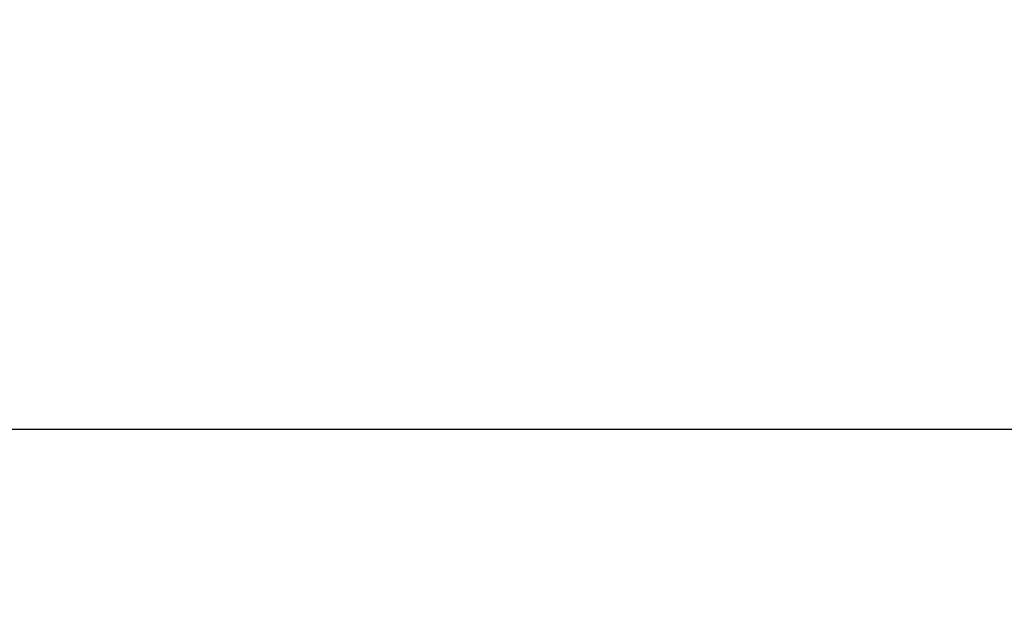
# Model space of a CAD drawing. Units: inches. Extents: x -260 to 273, y 0 to 226.
# Drawn here: x -95 to -57, y 123 to 147 of the extents above; entities that cross this region are included whole.
import ezdxf

# ---------------------------------------------------------------- set-up
doc = ezdxf.new("R2010")
doc.units = ezdxf.units.IN
doc.header["$MEASUREMENT"] = 0
doc.header["$PDMODE"] = 2
doc.header["$PDSIZE"] = 0.03
doc.layers.add('Unnamed [1]', color=7, linetype='Continuous', lineweight=0)
doc.styles.add('CK_TEXT_STYLE_0001', font='times.ttf', dxfattribs={"width": 0.75, "height": 5})
doc.dimstyles.new('KEYCREATOR_DIMSTYLE', dxfattribs={"dimtxt": 5, "dimasz": 5, "dimexe": 1.25, "dimexo": 1.25, "dimgap": 1.25, "dimtad": 0, "dimtih": 1, "dimtoh": 1, "dimdec": 6, "dimzin": 4, "dimdsep": 46, "dimlunit": 5, "dimtxsty": 'CK_TEXT_STYLE_0001', "dimsah": 1, "dimcen": 0, "dimadec": 0, "dimazin": 0, "dimtfac": 1, "dimtdec": 6, "dimtofl": 0, "dimtmove": 0, "dimatfit": 3, "dimfxl": 1, "dimfrac": 2, "dimtolj": 1, "dimtzin": 0, "dimarcsym": 0})

# ---------------------------------------------------------------- blocks, each defined once
blk = doc.blocks.new('*D1')
at = {"layer": 'Defpoints', "color": 0}
for p in [(-134.563, 149.856), (134.906, 149.966), (134.906, 130.714)]:
    blk.add_point(p, dxfattribs=at)
at = {"layer": 'Unnamed [1]', "color": 18, "lineweight": -2, "true_color": 0x000000}
for p, q in [((-134.563, 148.606), (-134.563, 129.464)), ((134.906, 148.716), (134.906, 129.464)), ((-129.563, 130.714), (-7.347, 130.714)), ((129.906, 130.714), (12.041, 130.714))]:
    blk.add_line(p, q, dxfattribs=at)
at = {"layer": 'Unnamed [1]', "color": 18, "true_color": 0x000000}
for points in [[(-129.563, 131.547), (-129.563, 129.881), (-134.563, 130.714)], [(129.906, 129.881), (129.906, 131.547), (134.906, 130.714)]]:
    blk.add_solid(points, dxfattribs=at)
at = {"layer": 'Unnamed [1]', "color": 18, "lineweight": 0, "true_color": 0x000000, "insert": (2.347, 130.714), "char_height": 5, "attachment_point": 5, "line_spacing_factor": 0.96, "style": 'CK_TEXT_STYLE_0001'}
blk.add_mtext('\\A1;269-1/2\\P{OAD}', dxfattribs=at)

msp = doc.modelspace()

# ---------------------------------------------------------------- dimensions: what is measured, and where the dimension line sits
at = {"layer": 'Unnamed [1]', "color": 18, "lineweight": 0, "true_color": 0x000000}
dim = msp.add_linear_dim(base=(134.9059218, 130.7139587), p1=(-134.5634854, 149.8561783), p2=(134.9059218, 149.965949), text='269-1/2\\P{OAD}', dimstyle='KEYCREATOR_DIMSTYLE', dxfattribs=at)
dim.commit()
dim.dimension.update_dxf_attribs({"geometry": '*D1', "text_midpoint": (2.3473511, 130.7139587), "dimtype": 160})

doc.saveas('drawing.dxf')
